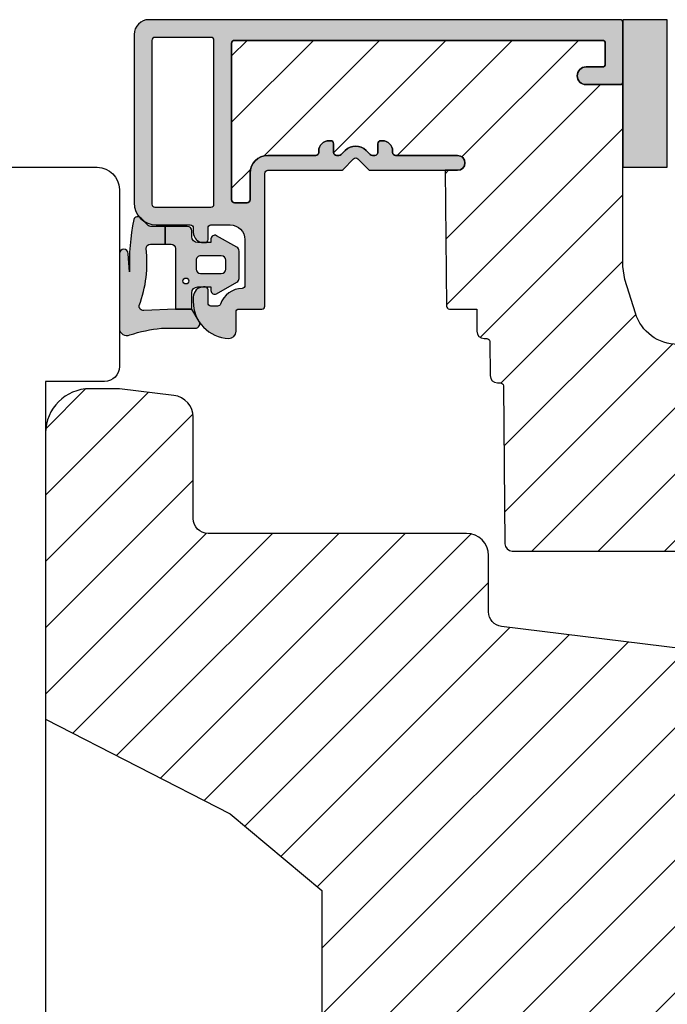
# Model space of a CAD drawing. Units: millimetres. Extents: x -1654 to 540, y 237 to 1528.
# Drawn here: x 207 to 251, y 363 to 429 of the extents above; entities that cross this region are included whole.
import ezdxf

# ---------------------------------------------------------------- set-up
doc = ezdxf.new("R2010")
doc.units = ezdxf.units.MM
doc.header["$LTSCALE"] = 2.5
for name, color, linetype in [('1', 7, 'Continuous'), ('2', 4, 'Continuous'), ('SKR', 6, 'Continuous')]:
    doc.layers.add(name, color=color, linetype=linetype)

# ---------------------------------------------------------------- blocks, each defined once
blk = doc.blocks.new('0-1377')
at = {"layer": 'SKR'}
blk.add_hatch(color=8, dxfattribs=at).paths.add_polyline_path([(0, 0), (3, 0), (3, 10), (0, 10)])
at = {"layer": '1'}
blk.add_lwpolyline([(3, 0), (3, 10), (0, 10), (0, 0)], close=True, dxfattribs=at)
blk = doc.blocks.new('0-9808')
at = {"layer": 'SKR'}
blk.add_hatch(color=8, dxfattribs=at).paths.add_polyline_path([(2.102178100115798, 6.200000000000003), (3.099999999998818, 6.200000000000002), (3.099999999998818, 7.400000000000003), (2.128083295850094, 7.400000000000002, -0.2045411109047116), (1.911411883743834, 7.492506628597734), (1.463336369022668, 7.960401838207371, 0.5448590981435932), (0.968319803522245, 7.864819036377328, 0.05774595583492272), (0.6839588703005998, 4.321976938444414), (0.599999999999994, 5.548031081113194, 1), (-3.885780586188048e-15, 5.548031081113194), (-3.33066907387547e-16, 0.5000000000000011, 0.5450715557792425), (0.7063469945155486, 0.04456513324691352, -0.05256813348467745), (2.840053480218273, 0.5), (5.150142886308103, 0.4999999999999987, 0.5829708565575834), (5.407390764021869, 0.9543487266282575), (4.89999999999882, 1.800000000000004), (3.799999999998825, 1.800000000000004), (1.653183968372429, 1.698443386465948, -0.4726397456000788), (1.339274205685203, 2.039602159359836, 0.1224251146751212), (1.802178100115803, 5.899999999999978, -0.4142135623731217)])
h = blk.add_hatch(color=8, dxfattribs=at)
h.paths.add_polyline_path([(8.099999999998818, 5.725415002114538, 0.2697951019324455), (7.948207463397402, 5.986249332280176), (6.573506219497638, 6.767361941804701, 0.5750572647163987), (6.19999999999882, 6.550000000000002), (6.199999999998819, 6.300000000000002), (5.299999999998818, 6.300000000000002, -0.4142135623730951), (4.899999999998819, 6.700000000000003), (4.899999999998819, 7.100000000000001, 0.4142135623730951), (4.599999999998818, 7.400000000000002), (3.099999999998818, 7.400000000000002), (3.099999999998818, 6.200000000000002), (3.499999999998817, 6.200000000000003, -0.4142135623730951), (3.799999999998817, 5.900000000000002), (3.799999999998817, 1.800000000000004), (4.899999999998819, 1.800000000000004), (4.899999999998819, 2.900000000000006, -0.4142135623730952), (5.299999999998818, 3.300000000000004), (6.199999999998819, 3.300000000000004), (6.19999999999882, 3.050000000000004, 0.5750572647164001), (6.573506219497641, 2.832638058195307), (7.948207463397402, 3.613750667719827, 0.269795101932446), (8.099999999998818, 3.874584997885467)])
h.paths.add_polyline_path([(5.49999999999882, 5.400000000000002), (6.899999999998819, 5.400000000000002, -0.4142135623730951), (7.199999999998816, 5.100000000000001), (7.19999999999882, 4.500000000000007, -0.4142135623730951), (6.899999999998819, 4.200000000000006), (5.49999999999882, 4.200000000000006, -0.4142135623730951), (5.19999999999882, 4.500000000000007), (5.19999999999882, 5.100000000000001, -0.4142135623730951)], flags=16)
h.paths.add_polyline_path([(4.699999999998822, 3.700000000000003, -1), (4.299999999998819, 3.700000000000003, -1)], flags=16)
at = {"layer": '1'}
for points in [[(-3.33066907387547e-16, 0.5000000000000011, 0.5450715557792425), (0.7063469945155486, 0.04456513324691352, -0.05256813348467745), (2.840053480218273, 0.5), (5.150142886308103, 0.4999999999999987, 0.5829708565575833), (5.407390764021869, 0.9543487266282575), (4.899999999998819, 1.800000000000004), (3.799999999998817, 1.800000000000004), (1.647910051861501, 1.698193900206753, -0.4672680928848605), (1.339274205685203, 2.039602159359836, 0.1224251146751212), (1.802178100115803, 5.899999999999978, -0.4142135623731219), (2.102178100115798, 6.200000000000003), (3.099999999998818, 6.200000000000001), (3.099999999998818, 7.400000000000002), (2.128083295850094, 7.400000000000002, -0.2045411109047116), (1.911411883743834, 7.492506628597734), (1.463336369022668, 7.960401838207371, 0.5448590981435932), (0.968319803522245, 7.864819036377328, 0.05774595583492271), (0.6839588703005998, 4.321976938444414), (0.599999999999994, 5.548031081113194, 1.000000000000018), (-3.885780586188048e-15, 5.548031081113194)], [(7.948207463397402, 5.986249332280176), (6.573506219497638, 6.767361941804701, 0.5750572647163988), (6.19999999999882, 6.550000000000002), (6.19999999999882, 6.300000000000002), (5.299999999998818, 6.300000000000002, -0.414213562373095), (4.899999999998819, 6.700000000000003), (4.899999999998819, 7.100000000000001, 0.414213562373095), (4.599999999998818, 7.400000000000002), (3.099999999998818, 7.400000000000002), (3.099999999998818, 6.200000000000001), (3.499999999998817, 6.200000000000003, -0.414213562373095), (3.799999999998817, 5.900000000000002), (3.799999999998817, 1.800000000000004), (4.899999999998819, 1.800000000000004), (4.899999999998819, 2.900000000000006, -0.414213562373095), (5.299999999998818, 3.300000000000004), (6.19999999999882, 3.300000000000004), (6.19999999999882, 3.050000000000004, 0.5750572647164002), (6.573506219497641, 2.832638058195307), (7.948207463397402, 3.613750667719827, 0.269795101932446), (8.099999999998818, 3.874584997885467), (8.099999999998818, 5.725415002114538, 0.2697951019324455)], [(5.19999999999882, 4.500000000000007, 0.414213562373095), (5.49999999999882, 4.200000000000006), (6.899999999998819, 4.200000000000006, 0.414213562373095), (7.19999999999882, 4.500000000000007), (7.199999999998816, 5.100000000000001, 0.414213562373095), (6.899999999998819, 5.400000000000002), (5.49999999999882, 5.400000000000002, 0.414213562373095), (5.19999999999882, 5.100000000000001)]]:
    blk.add_lwpolyline(points, format="xyb", close=True, dxfattribs=at)
blk.add_circle((4.49999999999882, 3.700000000000003), 0.2000000000000011, dxfattribs=at)
blk = doc.blocks.new('205P108X89LF')
at = {"layer": '2'}
blk.add_lwpolyline([(4, 51), (4, 57, 0.414213562373095), (3, 58), (3, 58, -0.414213562373095), (0, 61), (-1.13686837721616e-13, 76, -0.414213562373095), (2.999999999999886, 79), (25, 79), (24.99999999999989, 107, -0.414213562373095), (25.99999999999989, 108), (88, 108, -0.414213562373095), (89.5, 106.5), (89.5, 94.5, -0.414213562373095), (88.5, 93.5), (84.5, 93.5), (84.5, 14.5)], format="xyb", dxfattribs=at)
blk = doc.blocks.new('295P78x82')
at = {"layer": 'SKR'}
h = blk.add_hatch(dxfattribs=at)
h.set_pattern_fill('ANSI31', color=256, style=0)
h.set_pattern_definition([(45, (0, 0), (-2.245064030267288, 2.245064030267288), [])])
h.paths.add_polyline_path([(82.50000387375053, 52.00000226053885, 0.4142135623730951), (81.50000387375053, 53.00000226053885), (59.25000387375053, 53.00000226053885, -0.4142135623730951), (58.25000387375053, 54.00000226053885), (58.25000387375053, 57.64661315047567, 0.3788661086953133), (57.37187321715555, 58.63915930211692), (30.87813453034551, 61.89218137345347, -0.3788661086953065), (30.00000387375053, 62.88472752509472), (30.0000038737503, 67.20000226053901, 0.4142135623730976), (29.0000038737503, 68.20000226053901), (11.00000387375053, 68.2000022605389, -0.4142135623730966), (10.00000387375053, 69.2000022605389), (10.00000387375053, 76.50135419146841, 0.3788661086953185), (9.121873217155553, 77.49390034310977), (5.000003873750543, 78.00000226053885), (3.000003873750529, 78.00000226053885, 0.4142135623730951), (3.873750529237441e-06, 75.00000226053885), (3.873750529237442e-06, 55.61000226053886), (12.50000387375052, 49.20000226053889), (18.70000387375057, 44.00000226053886), (18.70000387375057, 34.00000226053885), (12.50000387375053, 28.80000226053881), (3.873750529237442e-06, 22.39000226053884), (3.873750529237441e-06, 3.000002260538849, 0.4142135623730951), (3.000003873750529, 2.260538849441218e-06), (5.000003873750529, 2.260538849441218e-06), (9.12187321715578, 0.5061041779680409, 0.3788661086953186), (10.00000387375076, 1.498650329609291), (10.00000387375053, 8.800002260538804, -0.4142135623730958), (11.00000387375053, 9.800002260538804), (29.00000387375053, 9.800002260538804, 0.4142135623730966), (30.00000387375053, 10.8000022605388), (30.00000387375053, 15.11527699598287, -0.378866108695312), (30.87813453034551, 16.10782314762423), (57.37187321715555, 19.36084521896078, 0.3788661086953127), (58.25000387375053, 20.35339137060203), (58.25000387375053, 24.00000226053885, -0.4142135623730951), (59.25000387375053, 25.00000226053885), (81.50000387375053, 25.00000226053885, 0.4142135623730951), (82.50000387375053, 26.00000226053885)])
at = {"layer": '1'}
blk.add_lwpolyline([(82.50000387375053, 26.00000226053885), (82.50000387375053, 52.00000226053885, 0.414213562373095), (81.50000387375053, 53.00000226053885), (59.25000387375053, 53.00000226053885, -0.414213562373095), (58.25000387375053, 54.00000226053885), (58.25000387375054, 57.20425051819762, 0.3788661086953112), (56.93280788885827, 58.6930697456596), (30.87813453034551, 61.89218137345347, -0.3788661086953065), (30.00000387375053, 62.88472752509472), (30.00000387375032, 66.70000226053908, 0.4142135623730814), (28.50000387375031, 68.200002260539), (11.00000387375053, 68.2000022605389, -0.4142135623730966), (10.00000387375053, 69.2000022605389), (10.00000387375053, 76.05899155919045, 0.3788661086953176), (8.68280788885823, 77.54781078665243), (5.000003873750529, 78.00000226053885), (3.000003873750529, 78.00000226053885, 0.414213562373095), (3.873750529237441e-06, 75.00000226053885), (3.873750529237441e-06, 55.61000226053886), (12.50000387375053, 49.20000226053889), (18.70000387375057, 44.00000226053885), (18.70000387375057, 34.00000226053885)], format="xyb", dxfattribs=at)
blk = doc.blocks.new('CBF1001')
at = {"layer": 'SKR'}
h = blk.add_hatch(color=9, dxfattribs=at)
h.paths.add_polyline_path([(10.6, 36.49999999999999, 0.4142135623730976), (10.09999999999999, 36.99999999999999), (9.070000001142972, 36.99999999999999, 0.1989123669988223), (8.928578645112893, 36.94142135644452), (8.53857864376269, 36.55142135623731, 0.4142135623730929), (8.53857864376269, 36.26857864376269), (9.235956666548716, 35.57120061893281, -0.2459474420384544), (9.291331014840438, 35.39412185697696), (8.535332414376079, 31.22171297037114, -0.3626366405939678), (7.551353890694742, 30.40000000000001), (5.599999999999994, 30.40000000000001, -0.4142135623730958), (5.399999999999999, 30.60000000000001), (5.399999999999999, 36.80000000000001, 0.4142135623730952), (5.200000000000003, 37.00000000000001), (1, 37, 0.4142135623730951), (0.7999999999999972, 36.8), (0.7999999999999972, 34.50000000000002, 0.414213562373096), (1.399999999999999, 33.90000000000001, 0.4142135623730951), (2, 34.50000000000001), (2, 35.60000000000002, -0.4142135623730935), (2.199999999999996, 35.80000000000002), (3.799999999999997, 35.80000000000001, -0.414213562373096), (4, 35.60000000000001), (4, 24.20000000000001, -0.4142135623730951), (3.799999999999997, 24.00000000000001), (1.399999999999999, 24, -0.4142135623730952), (1.200000000000003, 24.2), (1.200000000000003, 25.3, 0.414213562373096), (0.5999999999999943, 25.9, 0.414213562373098), (0, 25.29999999999999), (0, 23.00000000000001, 0.4142135623730956), (0.1999999999999957, 22.8), (3.799999999999997, 22.80000000000001, -0.4142135623730952), (3.999999999999993, 22.60000000000001), (3.999999999999993, 18.09999999999999, 0.4142135623730943), (5.599999999999994, 16.49999999999999), (9, 16.49999999999999, -0.4142135623730952), (9.199999999999996, 16.29999999999999), (9.199999999999996, 10.99999999999999, -0.414213562373096), (8.999999999999993, 10.79999999999999), (7.200000000000003, 10.8, 0.4142135623730951), (5.599999999999994, 9.200000000000003), (5.599999999999994, 8.100000000000001, 0.4142135623730949), (6.299999999999997, 7.399999999999999), (6.399999999999991, 7.400000000000006, 0.4142135623730951), (6.599999999999994, 7.600000000000009), (6.599999999999994, 9.100000000000001, -0.4142135623730951), (6.899999999999999, 9.399999999999999, -0.4142135623730951), (7.200000000000003, 9.100000000000001), (7.199999999999996, 8.900000000000006, 0.4142135623730951), (7.699999999999996, 8.400000000000006), (7.799999999999997, 8.399999999999999, 0.4142135623731019), (8, 8.600000000000001), (8, 9.199999999999996, -0.4142135623730951), (8.200000000000003, 9.399999999999999), (9, 9.399999999999999, -0.4142135623730952), (9.199999999999996, 9.199999999999996), (9.199999999999996, 1.599999999999998, -0.414213562373095), (9, 1.399999999999999), (8.200000000000003, 1.399999999999999, -0.4142135623730951), (8, 1.599999999999998), (8, 2.199999999999996, 0.4142135623730951), (7.799999999999997, 2.399999999999995), (7.700000000000003, 2.399999999999999, 0.4142135623730951), (7.200000000000003, 1.899999999999999), (7.200000000000003, 1.699999999999999, -0.4142135623730984), (6.899999999999991, 1.399999999999999, -0.4142135623730951), (6.599999999999994, 1.700000000000003), (6.599999999999994, 3.200000000000006, 0.414213562373095), (6.399999999999999, 3.400000000000006), (6.299999999999997, 3.399999999999999, 0.4142135623730951), (5.599999999999994, 2.699999999999999), (5.599999999999994, 0.5, 0.4142135623730951), (6.099999999999994, 0), (9.099999999999994, 0, 0.4142135623730951), (10.59999999999999, 1.5)])
h.paths.add_polyline_path([(9.199999999999996, 29.20000000000001, -0.4142135623730951), (9.399999999999999, 29.00000000000001), (9.399999999999991, 17.90000000000001, -0.4142135623730952), (9.199999999999996, 17.7), (5.399999999999991, 17.7, -0.4142135623730952), (5.199999999999996, 17.90000000000001), (5.199999999999996, 29, -0.4142135623730952), (5.399999999999991, 29.2)], flags=16)
at = {"layer": '1'}
for points in [[(8.53857864376269, 36.55142135623731), (8.928578645112893, 36.94142135644452, -0.1989123669988223), (9.070000001142972, 36.99999999999999), (10.09999999999999, 36.99999999999999, -0.4142135623730976), (10.6, 36.49999999999999), (10.59999999999999, 1.5, -0.414213562373095), (9.099999999999994, 0), (6.099999999999994, 0, -0.414213562373095), (5.599999999999994, 0.5), (5.599999999999994, 2.699999999999999, -0.414213562373095), (6.299999999999997, 3.399999999999999), (6.399999999999999, 3.400000000000006, -0.414213562373095), (6.599999999999994, 3.200000000000006), (6.599999999999994, 1.700000000000003, 0.414213562373095), (6.899999999999991, 1.399999999999999, 0.4142135623730984), (7.200000000000003, 1.699999999999999), (7.200000000000003, 1.899999999999999, -0.414213562373095), (7.700000000000003, 2.399999999999999), (7.799999999999997, 2.399999999999995, -0.414213562373095), (8, 2.199999999999996), (8, 1.599999999999998, 0.414213562373095), (8.200000000000003, 1.399999999999999), (9, 1.399999999999999, 0.414213562373095), (9.199999999999996, 1.599999999999998), (9.199999999999996, 9.199999999999996, 0.414213562373095), (9, 9.399999999999999), (8.200000000000003, 9.399999999999999, 0.414213562373095), (8, 9.199999999999996), (8, 8.600000000000001, -0.4142135623731019), (7.799999999999997, 8.399999999999999), (7.699999999999996, 8.400000000000006, -0.414213562373095), (7.199999999999996, 8.900000000000006), (7.200000000000003, 9.100000000000001, 0.414213562373095), (6.899999999999999, 9.399999999999999), (6.899999999999999, 9.399999999999999, 0.414213562373095), (6.599999999999994, 9.100000000000001), (6.599999999999994, 7.600000000000009, -0.414213562373095), (6.399999999999991, 7.400000000000006), (6.299999999999997, 7.399999999999999, -0.414213562373095), (5.599999999999994, 8.100000000000001), (5.599999999999994, 9.200000000000003, -0.414213562373095), (7.200000000000003, 10.8), (8.999999999999993, 10.79999999999999, 0.4142135623730961), (9.199999999999996, 10.99999999999999), (9.199999999999996, 16.29999999999999, 0.414213562373095), (9, 16.49999999999999), (5.599999999999994, 16.49999999999999, -0.4142135623730943), (3.999999999999993, 18.09999999999999), (3.999999999999993, 22.60000000000001, 0.414213562373095), (3.799999999999997, 22.80000000000001), (0.1999999999999957, 22.8, -0.4142135623730957), (0, 23.00000000000001), (0, 25.29999999999999, -0.4142135623730945), (0.5999999999999943, 25.89999999999999), (0.5999999999999943, 25.9, -0.4142135623730961), (1.200000000000003, 25.3), (1.200000000000003, 24.2, 0.414213562373095), (1.399999999999999, 24), (3.799999999999997, 24.00000000000001, 0.414213562373095), (4, 24.20000000000001), (4, 35.60000000000001, 0.4142135623730961), (3.799999999999997, 35.80000000000001), (2.199999999999996, 35.80000000000002, 0.4142135623730935), (2, 35.60000000000002), (2, 34.50000000000001, -0.414213562373095), (1.399999999999999, 33.90000000000001, -0.4142135623730961), (0.7999999999999972, 34.50000000000002), (0.7999999999999972, 36.8, -0.414213562373095), (1, 37), (5.200000000000003, 37.00000000000001, -0.414213562373095), (5.399999999999999, 36.80000000000001), (5.399999999999999, 30.60000000000001, 0.4142135623730958), (5.599999999999994, 30.40000000000001), (7.551353890694742, 30.40000000000001, 0.3626366405939679), (8.535332414376079, 31.22171297037114), (9.291331014840438, 35.39412185697696, 0.2459474420384544), (9.235956666548716, 35.57120061893281), (8.53857864376269, 36.26857864376269, -0.414213562373093)], [(9.399999999999991, 17.90000000000001), (9.399999999999999, 29.00000000000001, 0.414213562373095), (9.199999999999996, 29.20000000000001), (5.399999999999991, 29.2, 0.414213562373095), (5.199999999999996, 29), (5.199999999999996, 17.90000000000001, 0.414213562373095), (5.399999999999991, 17.7), (9.199999999999996, 17.7, 0.414213562373095)]]:
    blk.add_lwpolyline(points, format="xyb", close=True, dxfattribs=at)
blk = doc.blocks.new('CBF1029')
at = {"layer": 'SKR'}
h = blk.add_hatch(color=9, dxfattribs=at)
h.dxf.hatch_style = 1
edge = h.paths.add_edge_path()
edge.add_arc((4.700006816724681, 7.199996095092047), 0.7000000000011823, 180.0000000000372, 270)
edge.add_line((4.700006816724681, 6.499996095090864), (4.800006816724135, 6.499996095089955))
edge.add_arc((4.800006816723226, 6.699996095090228), 0.2000000000002728, 270.0000000002605, 360.0000000001303)
edge.add_line((5.000006816723499, 6.699996095090683), (5.000006816722589, 7.499996095091319))
edge.add_arc((5.200006816722521, 7.499996095091205), 0.1999999999999318, 89.99999999990229, 179.9999999999674, ccw=False)
edge.add_line((5.200006816722862, 7.699996095091137), (6.500006816723044, 7.699996095091137))
edge.add_arc((6.500006816723044, 6.699996095091137), 1, 0, 90, ccw=False)
edge.add_line((7.500006816723044, 6.699996095091137), (7.500006816723044, 3.599301516697778))
edge.add_arc((7.300006816723232, 3.599301516697782), 0.1999999999998119, 271.5917541764321, 359.999999999999, ccw=False)
edge.add_arc((7.35000681676711, 1.799996095123663), 1.600000000030856, 91.59175417814646, 160.5287793679172)
edge.add_arc((5.652950541852054, 2.399996095119734), 0.2000000000313245, 269.99999998743556, 340.52877935373795, ccw=False)
edge.add_line((5.652950541808195, 2.199996095088409), (5.200006816723317, 2.199996095088409))
edge.add_arc((5.200006816723544, 2.399996095088454), 0.2000000000000455, 179.9999999999349, 269.99999999993486, ccw=False)
edge.add_line((5.000006816723499, 2.399996095088682), (5.000006816723499, 3.299996095089227))
edge.add_arc((4.800006816723226, 3.299996095089682), 0.2000000000002728, 359.9999999998697, 449.9999999997394)
edge.add_line((4.800006816724135, 3.499996095089955), (4.700006816724681, 3.499996095089045))
edge.add_arc((4.700006816724681, 2.799996095087863), 0.7000000000011823, 90, 179.9999999999628)
edge.add_line((4.000006816723499, 2.799996095088318), (4.000006816722589, 2.499996095094502))
edge.add_arc((6.503671253694287, 2.501513954584189), 2.503664897076731, 180.0347358578546, 267.6269854862816)
edge.add_arc((6.40000681672359, 0.4999960950913191), 0.5, 270, 360)
edge.add_line((6.90000681672359, 0.4999960950913191), (6.900006816723135, 1.799996095091046))
edge.add_arc((7.10000681672318, 1.799996095091274), 0.2000000000000455, 89.99999999993491, 180.0000000000651, ccw=False)
edge.add_line((7.100006816723408, 1.999996095091319), (8.650006816722339, 1.999996095091319))
edge.add_arc((8.650006816722566, 2.199996095091024), 0.1999999999997044, 269.9999999999349, 360.0000000000326)
edge.add_line((8.85000681672227, 2.199996095091137), (8.85000681672227, 11.19999609509114))
edge.add_arc((9.05000681672243, 11.19999609509125), 0.2000000000001592, 90.00000000003263, 180.0000000000326, ccw=False)
edge.add_line((9.050006816722316, 11.39999609509141), (14.00000681672282, 11.39999609509141))
edge.add_arc((14.00000681672271, 11.59999609509146), 0.2000000000000473, 270.000000000031, 315.0000000000216)
edge.add_line((14.1414281729601, 11.45857473885417), (14.85858546048553, 12.17573202637959))
edge.add_arc((15.00000681672282, 12.0343106701423), 0.1999999999999695, 45, 135, ccw=False)
edge.add_line((15.1414281729601, 12.17573202637959), (15.85858546048553, 11.45857473885417))
edge.add_arc((16.00000681672283, 11.59999609509123), 0.1999999999998175, 224.9999999999507, 269.9999999999634)
edge.add_line((16.0000068167227, 11.39999609509141), (21.90000681672245, 11.39999609509141))
edge.add_arc((21.90000681672245, 11.89999609509141), 0.5, 270, 450)
edge.add_line((21.90000681672245, 12.39999609509141), (17.70000681672263, 12.39999609509141))
edge.add_arc((17.70000681672252, 12.59999609509134), 0.1999999999999318, 180.0000000000326, 270.00000000003257, ccw=False)
edge.add_line((17.50000681672259, 12.59999609509123), (17.5000068167227, 12.69999609509159))
edge.add_arc((16.80000681672271, 12.69999609509142), 0.6999999999999886, 1.410348818751845e-11, 89.99999999999535)
edge.add_line((16.80000681672277, 13.39999609509141), (16.70000681672241, 13.39999609509141))
edge.add_arc((16.70000681672229, 13.19999609509148), 0.1999999999999318, 89.99999999996743, 179.9999999999674)
edge.add_line((16.50000681672236, 13.19999609509159), (16.50000681672248, 12.59999609509123))
edge.add_arc((16.3000068167226, 12.59999609509129), 0.1999999999998749, 269.9999999999511, 359.99999999998374, ccw=False)
edge.add_line((16.30000681672243, 12.39999609509141), (16.13137766662146, 12.39999609509141))
edge.add_arc((16.13137766662102, 12.59999609509123), 0.1999999999998217, 225.000000000136, 270.0000000001262, ccw=False)
edge.add_line((15.98995631038417, 12.45857473885371), (15.70711359790926, 12.74141745132874))
edge.add_arc((15.00000681672282, 12.03431067014219), 0.9999999999999277, 45.0000000000046, 134.9999999999954)
edge.add_line((14.29290003553638, 12.74141745132874), (14.01005732306157, 12.45857473885371))
edge.add_arc((13.86863596682473, 12.59999609509123), 0.1999999999998212, 269.9999999998738, 314.999999999864, ccw=False)
edge.add_line((13.86863596682429, 12.39999609509141), (13.70000681672298, 12.39999609509141))
edge.add_arc((13.70000681672286, 12.59999609509134), 0.1999999999999318, 180.0000000000326, 270.00000000003257, ccw=False)
edge.add_line((13.50000681672293, 12.59999609509123), (13.50000681672304, 13.19999609509159))
edge.add_arc((13.30000681672311, 13.19999609509148), 0.1999999999999318, 3.256887993819752e-11, 90.00000000003257)
edge.add_line((13.300006816723, 13.39999609509141), (13.20000681672263, 13.39999609509141))
edge.add_arc((13.20000681672269, 12.69999609509142), 0.6999999999999904, 90.0000000000048, 179.9999999999859)
edge.add_line((12.5000068167227, 12.69999609509159), (12.50000681672282, 12.59999609509123))
edge.add_arc((12.30000681672288, 12.59999609509134), 0.1999999999999318, 269.99999999996743, 359.99999999996743, ccw=False)
edge.add_line((12.30000681672277, 12.39999609509141), (9.050006816722316, 12.39999609509096))
edge.add_arc((9.05000681672197, 11.19999609509126), 1.199999999999699, 89.99999999998346, 179.999999999984)
edge.add_line((7.850006816722271, 11.19999609509159), (7.850006816722271, 9.39999609509141))
edge.add_arc((7.650006816722112, 9.399996095091296), 0.2000000000001592, -89.99999999996737, 3.26281224261038e-11, ccw=False)
edge.add_line((7.650006816722225, 9.199996095091137), (6.800006816722316, 9.199996095091592))
edge.add_arc((6.800006816722259, 9.399996095091467), 0.1999999999998749, 180.0000000000163, 270.00000000001626, ccw=False)
edge.add_line((6.600006816722384, 9.39999609509141), (6.600006816722271, 19.99999609509132))
edge.add_arc((6.800006816722487, 19.99999609509092), 0.200000000000216, 90.00000000001631, 179.999999999886, ccw=False)
edge.add_line((6.80000681672243, 20.19999609509114), (31.70000681672229, 20.19999609509114))
edge.add_arc((31.70000681672249, 19.99999609509106), 0.2000000000000739, 7.332801033044234e-11, 90.00000000005701, ccw=False)
edge.add_line((31.90000681672257, 19.99999609509132), (31.90000681672234, 18.59999609509123))
edge.add_arc((31.70000681672241, 18.59999609509134), 0.1999999999999318, 270, 359.99999999996743, ccw=False)
edge.add_line((31.70000681672241, 18.39999609509141), (30.60000681672238, 18.39999609509141))
edge.add_arc((30.60000681672238, 17.79999609509127), 0.6000000000001364, 90, 270)
edge.add_line((30.60000681672238, 17.19999609509114), (32.90000681672234, 17.19999609509114))
edge.add_arc((32.90000681672223, 17.3999960950913), 0.2000000000001592, 270.0000000000326, 360.0000000000326)
edge.add_line((33.10000681672238, 17.39999609509141), (33.10000681672238, 21.39999609509141))
edge.add_arc((32.90000681672234, 21.39999609509118), 0.2000000000000455, 6.513775987635801e-11, 90.00000000006513)
edge.add_line((32.90000681672211, 21.59999609509123), (1.000006816722362, 21.59999609509123))
edge.add_arc((1.000006816722362, 20.59999609509123), 1, 90, 180)
edge.add_line((6.816722361691063e-06, 20.59999609509123), (6.816722361691063e-06, 9.199996095091592))
edge.add_arc((1.500006816722362, 9.199996095091592), 1.5, 180, 270)
edge.add_line((1.500006816722362, 7.699996095091592), (3.800006816722771, 7.699996095091592))
edge.add_arc((3.800006816722771, 7.499996095091774), 0.1999999999998181, 0, 90, ccw=False)
edge.add_line((4.000006816722589, 7.499996095091774), (4.000006816723499, 7.199996095091592))
edge = h.paths.add_edge_path(flags=16)
edge.add_arc((1.400006816722453, 9.099996095091228), 0.1999999999998181, 180, 270)
edge.add_line((1.400006816722453, 8.89999609509141), (5.200006816722635, 8.89999609509141))
edge.add_arc((5.200006816722606, 9.099996095091257), 0.1999999999998465, 270.0000000000081, 359.9999999999918)
edge.add_line((5.400006816722453, 9.099996095091228), (5.400006816722453, 20.19999609509159))
edge.add_arc((5.200006816722663, 20.19999609509162), 0.1999999999997897, 359.9999999999918, 450.0000000000082)
edge.add_line((5.200006816722635, 20.39999609509141), (1.400006816722453, 20.39999609509141))
edge.add_arc((1.400006816722424, 20.19999609509162), 0.1999999999997897, 89.99999999999186, 180.0000000000082)
edge.add_line((1.200006816722635, 20.19999609509159), (1.200006816722635, 9.099996095091228))
at = {"layer": '1'}
for points in [[(4.000006816723499, 7.199996095091592, 0.4142135623729049), (4.700006816724681, 6.499996095090864), (4.800006816724135, 6.499996095089955, 0.4142135623724291), (5.000006816723499, 6.699996095090683), (5.000006816722589, 7.499996095091319, -0.414213562373428), (5.200006816722862, 7.699996095091137), (6.500006816723044, 7.699996095091137, -0.414213562373095), (7.500006816723044, 6.699996095091137), (7.500006816723044, 3.599301516697778, -0.4060998046051019), (7.305562372278246, 3.399378692081882, 0.3102070067484619), (5.841512350184303, 2.333329428403886, -0.3178372451995922), (5.652950541808195, 2.199996095088409), (5.200006816723317, 2.199996095088409, -0.414213562373095), (5.000006816723499, 2.399996095088682), (5.000006816723499, 3.299996095089227, 0.4142135623724291), (4.800006816724135, 3.499996095089955), (4.700006816724681, 3.499996095089045, 0.4142135623729047), (4.000006816723499, 2.799996095088318), (4.000006816722589, 2.499996095094502, 0.4019581407122565), (6.40000681672359, -3.904908680851804e-06, 0.414213562373095), (6.90000681672359, 0.4999960950913191), (6.900006816723135, 1.799996095091046, -0.414213562373761), (7.100006816723408, 1.999996095091319), (8.650006816722339, 1.999996095091319, 0.4142135623735945), (8.85000681672227, 2.199996095091137), (8.85000681672227, 11.19999609509114, -0.414213562373095), (9.050006816722316, 11.39999609509141), (14.00000681672282, 11.39999609509141, 0.1989123673796148), (14.1414281729601, 11.45857473885417), (14.85858546048553, 12.17573202637959, -0.414213562373095), (15.1414281729601, 12.17573202637959), (15.85858546048553, 11.45857473885417, 0.1989123673797155), (16.0000068167227, 11.39999609509141), (21.90000681672245, 11.39999609509141, 0.9999999999999999), (21.90000681672245, 12.39999609509141), (17.70000681672263, 12.39999609509141, -0.414213562373095), (17.50000681672259, 12.59999609509123), (17.5000068167227, 12.69999609509159, 0.4142135623729987), (16.80000681672277, 13.39999609509141), (16.70000681672241, 13.39999609509141, 0.414213562373095), (16.50000681672236, 13.19999609509159), (16.50000681672248, 12.59999609509123, -0.4142135623732615), (16.30000681672243, 12.39999609509141), (16.13137766662146, 12.39999609509141, -0.1989123673796137), (15.98995631038417, 12.45857473885371), (15.70711359790926, 12.74141745132874, 0.414213562373048), (14.29290003553638, 12.74141745132874), (14.01005732306157, 12.45857473885371, -0.1989123673796137), (13.86863596682429, 12.39999609509141), (13.70000681672298, 12.39999609509141, -0.414213562373095), (13.50000681672293, 12.59999609509123), (13.50000681672304, 13.19999609509159, 0.414213562373095), (13.300006816723, 13.39999609509141), (13.20000681672263, 13.39999609509141, 0.4142135623729988), (12.5000068167227, 12.69999609509159), (12.50000681672282, 12.59999609509123, -0.414213562373095), (12.30000681672277, 12.39999609509141), (9.050006816722316, 12.39999609509096, 0.4142135623730978), (7.850006816722271, 11.19999609509159), (7.850006816722271, 9.39999609509141, -0.414213562373095), (7.650006816722225, 9.199996095091137), (6.800006816722316, 9.199996095091592, -0.414213562373095), (6.600006816722384, 9.39999609509141), (6.600006816722271, 19.99999609509132, -0.4142135623724291), (6.80000681672243, 20.19999609509114), (31.70000681672229, 20.19999609509114, -0.4142135623730119), (31.90000681672257, 19.99999609509132), (31.90000681672234, 18.59999609509123, -0.4142135623729286), (31.70000681672241, 18.39999609509141), (30.60000681672238, 18.39999609509141, 0.9999999999999999), (30.60000681672238, 17.19999609509114), (32.90000681672234, 17.19999609509114, 0.414213562373095), (33.10000681672238, 17.39999609509141), (33.10000681672238, 21.39999609509141, 0.414213562373095), (32.90000681672211, 21.59999609509123), (1.000006816722362, 21.59999609509123, 0.414213562373095), (6.816722361691063e-06, 20.59999609509123), (6.816722361691063e-06, 9.199996095091592, 0.414213562373095), (1.500006816722362, 7.699996095091592), (3.800006816722771, 7.699996095091592, -0.414213562373095), (4.000006816722589, 7.499996095091774)], [(1.200006816722635, 9.099996095091228, 0.414213562373095), (1.400006816722453, 8.89999609509141), (5.200006816722635, 8.89999609509141, 0.4142135623730118), (5.400006816722453, 9.099996095091228), (5.400006816722453, 20.19999609509159, 0.4142135623731783), (5.200006816722635, 20.39999609509141), (1.400006816722453, 20.39999609509141, 0.4142135623731783), (1.200006816722635, 20.19999609509159)]]:
    blk.add_lwpolyline(points, format="xyb", close=True, dxfattribs=at)
blk = doc.blocks.new('295R59G44')
at = {"layer": 'SKR'}
h = blk.add_hatch(dxfattribs=at)
h.set_pattern_fill('ANSI31', color=256)
h.set_pattern_definition([(45, (-350.0444352096197, 2114.247388555817), (-2.245064030267288, 2.245064030267288), [])])
edge = h.paths.add_edge_path()
edge.add_line((33.23363619851028, 41.39933080232103), (33.10000000000008, 42.28474514459739))
edge.add_line((33.10000000000019, 42.28474514459739), (33.09999999999997, 54.80000000000027))
edge.add_arc((32.89999999999981, 54.79999999999981), 0.2000000000001592, -89.99999999996737, 1.3028511602897197e-10, ccw=False)
edge.add_line((32.89999999999992, 54.59999999999999), (30.59999999999997, 54.59999999999999))
edge.add_arc((30.59999999999997, 55.1999999999999), 0.599999999999909, 90, 270, ccw=False)
edge.add_line((30.59999999999997, 55.80000000000027), (31.69999999999999, 55.80000000000027))
edge.add_arc((31.69999999999999, 56.00000000000009), 0.1999999999998181, 270, 360)
edge.add_line((31.89999999999992, 56.00000000000009), (31.90000000000015, 57.40000000000018))
edge.add_arc((31.7000000000001, 57.39999999999972), 0.2000000000000455, 1.30275519752716e-10, 90.00000000006513)
edge.add_line((31.69999999999987, 57.59999999999999), (6.800000000000011, 57.59999999999999))
edge.add_arc((6.800000000000125, 57.39999999999972), 0.2000000000002728, 90.00000000003257, 179.9999999998697)
edge.add_line((6.599999999999852, 57.40000000000018), (6.599999999999966, 46.80000000000027))
edge.add_arc((6.799999999999898, 46.80000000000027), 0.1999999999999318, 180, 270)
edge.add_line((6.799999999999898, 46.60000000000045), (7.649999999999807, 46.59999999999999))
edge.add_arc((7.649999999999693, 46.79999999999981), 0.1999999999998181, 270.0000000000326, 360.0000000001303)
edge.add_line((7.849999999999852, 46.80000000000027), (7.849999999999852, 48.60000000000045))
edge.add_arc((9.049999999999784, 48.60000000000045), 1.199999999999932, 89.9999999999946, 180, ccw=False)
edge.add_line((9.049999999999898, 49.80000000000027), (12.30000000000035, 49.80000000000027))
edge.add_arc((12.30000000000047, 50.00000000000009), 0.1999999999998181, 269.9999999999674, 360)
edge.add_line((12.5000000000004, 50.00000000000009), (12.50000000000028, 50.10000000000045))
edge.add_arc((13.20000000000033, 50.10000000000045), 0.7000000000000455, 90.00000000000932, 180, ccw=False)
edge.add_line((13.20000000000022, 50.80000000000027), (13.30000000000058, 50.80000000000027))
edge.add_arc((13.30000000000069, 50.60000000000045), 0.1999999999998181, 0, 90.00000000003263, ccw=False)
edge.add_line((13.50000000000063, 50.60000000000045), (13.50000000000051, 50.00000000000009))
edge.add_arc((13.70000000000044, 50.00000000000009), 0.1999999999999318, 180, 270.0000000000326)
edge.add_line((13.70000000000056, 49.80000000000027), (13.86862915010187, 49.80000000000027))
edge.add_arc((13.86862915010232, 50.00000000000009), 0.1999999999998181, 269.9999999998697, 314.9999999998619)
edge.add_line((14.01005050633916, 49.85857864376257), (14.29289321881396, 50.1414213562376))
edge.add_arc((15.0000000000004, 49.43431457505093), 1.000000000000008, 45.00000000000921, 134.9999999999908, ccw=False)
edge.add_line((15.70710678118684, 50.1414213562376), (15.98994949366175, 49.85857864376257))
edge.add_arc((16.13137084989859, 50.00000000000009), 0.1999999999998087, 225.0000000001382, 270.0000000001303)
edge.add_line((16.13137084989904, 49.80000000000027), (16.30000000000001, 49.80000000000027))
edge.add_arc((16.30000000000013, 50.00000000000009), 0.1999999999998181, 269.9999999999674, 360)
edge.add_line((16.50000000000006, 50.00000000000009), (16.49999999999994, 50.60000000000045))
edge.add_arc((16.69999999999987, 50.60000000000045), 0.1999999999999318, 89.99999999996737, 180, ccw=False)
edge.add_line((16.69999999999999, 50.80000000000027), (16.80000000000035, 50.80000000000027))
edge.add_arc((16.80000000000024, 50.10000000000045), 0.6999999999998181, 0, 89.99999999999068, ccw=False)
edge.add_line((17.50000000000028, 50.10000000000045), (17.50000000000017, 50.00000000000009))
edge.add_arc((17.7000000000001, 50.00000000000009), 0.1999999999999318, 180, 270.0000000000326)
edge.add_line((17.70000000000022, 49.80000000000027), (21.90000000000003, 49.80000000000027))
edge.add_arc((21.90000000000003, 49.30000000000027), 0.5, -90, 90, ccw=False)
edge.add_line((21.90000000000003, 48.80000000000027), (21.06970520064789, 48.80000000000027))
edge.add_line((21.06970520064789, 48.80000000000027), (21.15000761538732, 39.59825469290044))
edge.add_arc((21.35000000000053, 39.60000000000045), 0.2000000000003224, 180.500000000095, 269.9999999999185)
edge.add_line((21.35000000000019, 39.39999999999972), (23.19999999999999, 39.39999999999972))
edge.add_line((23.19999999999999, 39.39999999999972), (23.19999999999999, 37.90000000000018))
edge.add_arc((23.69999999999999, 37.90000000000018), 0.5, 180, 270)
edge.add_line((23.69999999999999, 37.40000000000018), (23.8799015492113, 37.40000000000018))
edge.add_arc((23.87990154921118, 37.20000000000036), 0.1999999999998181, 0.499999999834813, 89.99999999996737, ccw=False)
edge.add_line((24.07989393382417, 37.20174530709946), (24.10001903846791, 34.89563673225084))
edge.add_arc((24.59999999999985, 34.90000000000018), 0.4999999999998052, 180.5000000000178, 270.0000000000326)
edge.add_line((24.60000000000008, 34.40000000000018), (24.80659585976917, 34.40000000000018))
edge.add_arc((24.80659585976917, 34.20000000000036), 0.1999999999998181, 0.49999999996538236, 90, ccw=False)
edge.add_line((25.00658824438204, 34.20174530709991), (25.10001903846825, 23.4956367322512))
edge.add_arc((25.60000000000053, 23.50000000000009), 0.5000000000001423, 180.4999999999654, 269.9999999999804)
edge.add_line((25.60000000000031, 23.00000000000009), (53.78689065912096, 23.00000000000009))
edge.add_arc((53.78689065912107, 23.49999999999963), 0.4999999999995453, 269.999999999987, 359.5000000000344)
edge.add_line((54.28687162065302, 23.49563673225074), (54.2999999999999, 25.00000000000009))
edge.add_line((54.2999999999999, 25.00000000000009), (73.90000000000003, 25.00000000000009))
edge.add_line((73.90000000000003, 25.00000000000009), (73.90000000000003, 25.29999999999981))
edge.add_arc((74.49999999999994, 25.29999999999981), 0.6000000000000227, 0, 180, ccw=False)
edge.add_line((75.09999999999985, 25.29999999999981), (75.09999999999985, 24.1999999999999))
edge.add_arc((75.2999999999999, 24.1999999999999), 0.1999999999999318, 180, 270)
edge.add_line((75.2999999999999, 24.00000000000009), (77.69999999999999, 24.00000000000009))
edge.add_arc((77.69999999999999, 24.1999999999999), 0.1999999999998181, 269.9999999999837, 360)
edge.add_line((77.90000000000003, 24.1999999999999), (77.90000000000003, 35.59999999999999))
edge.add_arc((77.69999999999976, 35.59999999999999), 0.2000000000000455, 0, 89.99999999996743)
edge.add_line((77.69999999999999, 35.80000000000027), (76.09999999999985, 35.80000000000027))
edge.add_arc((76.10000000000008, 35.59999999999999), 0.2000000000002728, 90.00000000003257, 180)
edge.add_line((75.90000000000003, 35.59999999999999), (75.90000000000003, 34.50000000000009))
edge.add_arc((75.30000000000013, 34.50000000000009), 0.6000000000000227, -180, 0, ccw=False)
edge.add_line((74.69999999999999, 34.50000000000009), (74.69999999999953, 36.79999999999981))
edge.add_arc((74.89999999999958, 36.79999999999981), 0.2000000000000455, 90.00000000003263, 180, ccw=False)
edge.add_line((74.89999999999958, 37.00000000000009), (36.80575344219136, 36.99999999999963))
edge.add_arc((36.80575344219091, 39.99999999999872), 2.999999999999091, 197.1658194794117, 270.0000000000054, ccw=False)
edge.add_line((33.93938964070145, 39.11458565772327), (33.23363619851028, 41.39933080232103))
at = {"layer": '1', "ltscale": 0.1}
blk.add_lwpolyline([(33.23363619851028, 41.39933080232103), (33.10000000000019, 42.28474514459739, 0.3755914409275759), (33.10000000000008, 42.28474514459739, 0.07005970048464488), (33.10000000000019, 42.28474514459739), (33.09999999999997, 54.80000000000027, -0.414213562373095), (32.89999999999992, 54.59999999999999), (30.59999999999997, 54.59999999999999, -0.9999999999999999), (30.59999999999997, 55.80000000000027), (31.69999999999999, 55.80000000000027, 0.4142135623729286), (31.89999999999992, 56.00000000000009), (31.90000000000015, 57.40000000000018, 0.4142135623730119), (31.69999999999987, 57.59999999999999), (6.800000000000011, 57.59999999999999, 0.4142135623722626), (6.599999999999852, 57.40000000000018), (6.599999999999966, 46.80000000000027, 0.4142135623729286), (6.799999999999898, 46.60000000000045), (7.649999999999807, 46.59999999999999, 0.414213562373095), (7.849999999999852, 46.80000000000027), (7.849999999999852, 48.60000000000045, -0.414213562373095), (9.049999999999898, 49.80000000000027), (12.30000000000035, 49.80000000000027, 0.414213562373095), (12.5000000000004, 50.00000000000009), (12.50000000000028, 50.10000000000045, -0.4142135623729524), (13.20000000000022, 50.80000000000027), (13.30000000000058, 50.80000000000027, -0.414213562373095), (13.50000000000063, 50.60000000000045), (13.50000000000051, 50.00000000000009, 0.414213562373095), (13.70000000000056, 49.80000000000027), (13.86862915010187, 49.80000000000027, 0.1989123673796148), (14.01005050633916, 49.85857864376257), (14.29289321881396, 50.1414213562376, -0.4142135623730456), (15.70710678118684, 50.1414213562376), (15.98994949366175, 49.85857864376257, 0.1989123673796147), (16.13137084989904, 49.80000000000027), (16.30000000000001, 49.80000000000027, 0.414213562373095), (16.50000000000006, 50.00000000000009), (16.49999999999994, 50.60000000000045, -0.414213562373095), (16.69999999999999, 50.80000000000027), (16.80000000000035, 50.80000000000027, -0.4142135623729524), (17.50000000000028, 50.10000000000045), (17.50000000000017, 50.00000000000009, 0.414213562373095), (17.70000000000022, 49.80000000000027), (21.90000000000003, 49.80000000000027, -0.9999999999999999), (21.90000000000003, 48.80000000000027), (21.06970520064789, 48.80000000000027), (21.15000761538732, 39.59825469290044, 0.411659890495108), (21.35000000000019, 39.39999999999972), (23.19999999999999, 39.39999999999972), (23.19999999999999, 37.90000000000018, 0.414213562373095), (23.69999999999999, 37.40000000000018), (23.8799015492113, 37.40000000000018, -0.411659890495607), (24.07989393382417, 37.20174530709946), (24.10001903846791, 34.89563673225084, 0.4116598904956397), (24.60000000000008, 34.40000000000018), (24.80659585976917, 34.40000000000018, -0.4116598904953584), (25.00658824438204, 34.20174530709991), (25.10001903846825, 23.4956367322512, 0.4116598904954071), (25.60000000000031, 23.00000000000009), (53.78689065912096, 23.00000000000009, 0.4116598904954735), (54.28687162065302, 23.49563673225074), (54.2999999999999, 25.00000000000009), (73.90000000000003, 25.00000000000009), (73.90000000000003, 25.29999999999981, -0.9999999999999999), (75.09999999999985, 25.29999999999981), (75.09999999999985, 24.1999999999999, 0.4142135623729286), (75.2999999999999, 24.00000000000009), (77.69999999999999, 24.00000000000009, 0.414213562373095), (77.90000000000003, 24.1999999999999), (77.90000000000003, 35.59999999999999, 0.4142135623731783), (77.69999999999999, 35.80000000000027), (76.09999999999985, 35.80000000000027, 0.414213562373095), (75.90000000000003, 35.59999999999999), (75.90000000000003, 34.50000000000009, -0.9999999999999999), (74.69999999999999, 34.50000000000009), (74.69999999999953, 36.79999999999981, -0.4142135623731783), (74.89999999999958, 37.00000000000009), (36.80575344219125, 36.99999999999963, -0.328948541689677), (33.93938964070145, 39.11458565772327)], format="xyb", close=True, dxfattribs=at)
at = {"layer": '1'}
for name, p in [('CBF1029', (-6.816722418534482e-06, 37.40000390490886)), ('CBF1001', (73.90000000000003, -1.4210854715202e-14))]:
    blk.add_blockref(name, p, dxfattribs=at)

msp = doc.modelspace()

# ---------------------------------------------------------------- block references
at = {"layer": '1'}
for name, p in [('295R59G44', (214.6683071391727, 370.4677646167523)), ('0-1377', (247.7683071391726, 419.4677646167524)), ('205P108X89LF', (124.1683073160482, 311.4677647935902)), ('0-9808', (213.668307139172, 408.0677646167511)), ('295P78x82', (208.6683034422977, 326.4677625330513))]:
    msp.add_blockref(name, p, dxfattribs=at)

doc.saveas('drawing.dxf')
